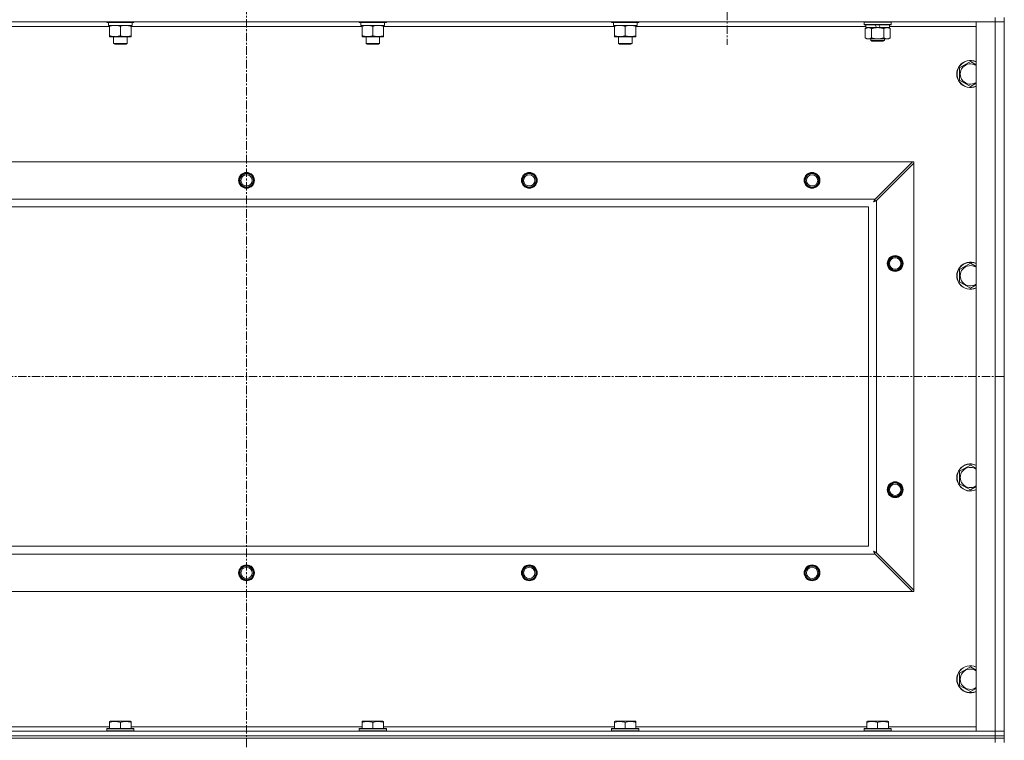
# Model space of a CAD drawing. Units: millimetres. Extents: x 0 to 24418, y -6 to 16800.
# Drawn here: x 19357 to 20228, y 13746 to 14383 of the extents above; entities that cross this region are included whole.
import ezdxf

# ---------------------------------------------------------------- set-up
doc = ezdxf.new("R2010")
doc.units = ezdxf.units.MM
doc.linetypes.add('K5LT_AXLED', pattern=[12, 7.5, -1.5, 1.5, -1.5])
doc.linetypes.add('K5LT_THIN', pattern=[0])
for name, color, linetype, true_color in [('OSI', 2, 'Continuous', 0xffff00), ('R', 1, 'Continuous', 0xff0000), ('WELDING', 7, 'Continuous', 0xffffff)]:
    doc.layers.add(name, color=color, linetype=linetype, true_color=true_color)

msp = doc.modelspace()

# ---------------------------------------------------------------- linework, layer by layer
at = {"layer": 'OSI', "color": 30, "linetype": 'K5LT_AXLED', "lineweight": 18, "true_color": 0xff8000}
for p, q in [((19558, 14983.98), (19558, 8420.48)), ((19983, 14450.48), (19983, 14361.17)), ((18888, 14067.98), (20228, 14067.98))]:
    msp.add_line(p, q, dxfattribs=at)
at = {"layer": 'R', "color": 7, "linetype": 'K5LT_THIN', "lineweight": 18}
for p, q in [((20220, 14385.48), (20220, 14381.48)), ((20228, 14385.48), (20228, 14381.48)), ((20220, 14381.48), (18896, 14381.48)), ((19436.9, 14377.48), (19232.7, 14377.48)), ((19434.4, 14381.48), (19434.4, 14381.28)), ((19458.4, 14381.28), (19434.4, 14381.28)), ((19434.4, 14381.28), (19434.57, 14380.98)), ((19458.22, 14380.98), (19434.57, 14380.98)), ((19435.9, 14380.98), (19435.9, 14378.48)), ((19456.9, 14378.48), (19435.9, 14378.48)), ((19436.9, 14377.64), (19436.9, 14378.48)), ((19436.9, 14377.64), (19436.9, 14369.33)), ((19446.4, 14377.64), (19446.4, 14369.33)), ((19455.9, 14378.48), (19455.9, 14377.64)), ((19455.9, 14377.64), (19455.9, 14369.33)), ((19660.1, 14377.48), (19455.9, 14377.48)), ((19456.9, 14380.98), (19456.9, 14378.48)), ((19458.4, 14381.28), (19458.22, 14380.98)), ((19458.4, 14381.48), (19458.4, 14381.28)), ((19657.6, 14381.48), (19657.6, 14381.28)), ((19681.6, 14381.28), (19657.6, 14381.28)), ((19657.6, 14381.28), (19657.77, 14380.98)), ((19681.42, 14380.98), (19657.77, 14380.98)), ((19659.1, 14380.98), (19659.1, 14378.48)), ((19680.1, 14378.48), (19659.1, 14378.48)), ((19660.1, 14377.64), (19660.1, 14378.48)), ((19660.1, 14377.64), (19660.1, 14369.33)), ((19669.6, 14377.64), (19669.6, 14369.33)), ((19679.1, 14378.48), (19679.1, 14377.64)), ((19679.1, 14377.64), (19679.1, 14369.33)), ((19883.3, 14377.48), (19679.1, 14377.48)), ((19680.1, 14380.98), (19680.1, 14378.48)), ((19681.6, 14381.28), (19681.42, 14380.98)), ((19681.6, 14381.48), (19681.6, 14381.28)), ((19880.8, 14381.48), (19880.8, 14381.28)), ((19904.8, 14381.28), (19880.8, 14381.28)), ((19880.8, 14381.28), (19880.97, 14380.98)), ((19904.62, 14380.98), (19880.97, 14380.98)), ((19882.3, 14380.98), (19882.3, 14378.48)), ((19903.3, 14378.48), (19882.3, 14378.48)), ((19883.3, 14377.64), (19883.3, 14378.48)), ((19883.3, 14377.64), (19883.3, 14369.33)), ((19892.8, 14377.64), (19892.8, 14369.33)), ((19902.3, 14378.48), (19902.3, 14377.64)), ((19902.3, 14377.64), (19902.3, 14369.33)), ((20105.5, 14377.48), (19902.3, 14377.48)), ((19903.3, 14380.98), (19903.3, 14378.48)), ((19904.8, 14381.28), (19904.62, 14380.98)), ((19904.8, 14381.48), (19904.8, 14381.28)), ((20104, 14381.18), (20104.17, 14381.48)), ((20104, 14379.28), (20104, 14381.18)), ((20104, 14381.18), (20128, 14381.18)), ((20104, 14379.28), (20104.17, 14378.98)), ((20104, 14379.28), (20128, 14379.28)), ((20104.17, 14378.98), (20127.82, 14378.98)), ((20105.03, 14375.64), (20106.5, 14376.48)), ((20105.03, 14367.33), (20105.03, 14375.64)), ((20105.5, 14376.48), (20105.5, 14378.98)), ((20105.5, 14376.48), (20114.87, 14376.48)), ((20110.51, 14367.33), (20110.51, 14375.64)), ((20113.7, 14378.98), (20114.87, 14376.48)), ((20114.87, 14376.48), (20116, 14376.48)), ((20116, 14376.48), (20118.18, 14376.48)), ((20117.01, 14378.98), (20118.18, 14376.48)), ((20118.18, 14376.48), (20126.5, 14376.48)), ((20121.48, 14367.33), (20121.48, 14375.64)), ((20126.97, 14375.64), (20125.5, 14376.48)), ((20126.5, 14376.48), (20126.5, 14378.98)), ((20203, 14377.48), (20126.5, 14377.48)), ((20126.97, 14367.33), (20126.97, 14375.64)), ((20128, 14381.18), (20127.82, 14381.48)), ((20128, 14379.28), (20127.82, 14378.98)), ((20128, 14379.28), (20128, 14381.18)), ((20203, 14381.48), (20220, 14381.48)), ((20203, 13754.48), (20203, 14381.48)), ((20220, 13754.48), (20220, 14381.48)), ((20220, 14381.48), (20228, 14381.48)), ((20228, 14381.48), (20220, 14381.48)), ((20228, 14381.48), (20228, 13754.48)), ((19436.9, 14368.48), (19436.9, 14369.33)), ((19441.65, 14368.48), (19436.9, 14368.48)), ((19440.4, 14368.48), (19440.4, 14362.56)), ((19455.9, 14368.48), (19441.65, 14368.48)), ((19452.4, 14368.48), (19452.4, 14362.56)), ((19455.9, 14369.33), (19455.9, 14368.48)), ((19660.1, 14368.48), (19660.1, 14369.33)), ((19664.85, 14368.48), (19660.1, 14368.48)), ((19663.6, 14368.48), (19663.6, 14362.56)), ((19679.1, 14368.48), (19664.85, 14368.48)), ((19675.6, 14368.48), (19675.6, 14362.56)), ((19679.1, 14369.33), (19679.1, 14368.48)), ((19883.3, 14368.48), (19883.3, 14369.33)), ((19888.05, 14368.48), (19883.3, 14368.48)), ((19886.8, 14368.48), (19886.8, 14362.56)), ((19902.3, 14368.48), (19888.05, 14368.48)), ((19898.8, 14368.48), (19898.8, 14362.56)), ((19902.3, 14369.33), (19902.3, 14368.48)), ((20105.03, 14367.33), (20106.5, 14366.48)), ((20107.77, 14366.48), (20106.5, 14366.48)), ((20116, 14366.48), (20107.77, 14366.48)), ((20110, 14366.48), (20110, 14365.06)), ((20124.22, 14366.48), (20116, 14366.48)), ((20122, 14366.48), (20122, 14365.06)), ((20125.5, 14366.48), (20124.22, 14366.48)), ((20126.97, 14367.33), (20125.5, 14366.48)), ((19440.4, 14362.56), (19441.4, 14361.98)), ((19451.59, 14362.56), (19440.4, 14362.56)), ((19450.73, 14361.98), (19441.4, 14361.98)), ((19451.4, 14361.98), (19450.73, 14361.98)), ((19452.4, 14362.56), (19451.4, 14361.98)), ((19452.4, 14362.56), (19451.59, 14362.56)), ((19663.6, 14362.56), (19664.6, 14361.98)), ((19674.79, 14362.56), (19663.6, 14362.56)), ((19673.93, 14361.98), (19664.6, 14361.98)), ((19674.6, 14361.98), (19673.93, 14361.98)), ((19675.6, 14362.56), (19674.6, 14361.98)), ((19675.6, 14362.56), (19674.79, 14362.56)), ((19886.8, 14362.56), (19887.8, 14361.98)), ((19897.99, 14362.56), (19886.8, 14362.56)), ((19897.13, 14361.98), (19887.8, 14361.98)), ((19897.8, 14361.98), (19897.13, 14361.98)), ((19898.8, 14362.56), (19897.8, 14361.98)), ((19898.8, 14362.56), (19897.99, 14362.56)), ((20110, 14365.06), (20111, 14364.48)), ((20116, 14365.06), (20110, 14365.06)), ((20116, 14364.48), (20111, 14364.48)), ((20122, 14365.06), (20116, 14365.06)), ((20121, 14364.48), (20116, 14364.48)), ((20122, 14365.06), (20121, 14364.48)), ((20188.5, 14340.97), (20198, 14346.45)), ((20188.5, 14330), (20188.5, 14340.97)), ((20198, 14324.51), (20188.5, 14330)), ((18969.21, 14257.98), (20146.78, 14257.98)), ((20146.78, 14257.98), (20113.78, 14224.98)), ((20115, 14223.77), (20148, 14256.77)), ((20146.78, 14257.98), (20148, 14257.98)), ((20148, 14257.98), (20148, 14256.77)), ((20148, 14256.77), (20148, 13879.2)), ((19002.21, 14224.98), (20113.78, 14224.98)), ((20108, 14217.98), (19008, 14217.98)), ((20108, 13917.98), (20108, 14217.98)), ((20115, 14223.77), (20115, 13912.2)), ((20188.5, 14162.64), (20198, 14168.12)), ((20188.5, 14151.67), (20188.5, 14162.64)), ((20198, 14146.18), (20188.5, 14151.67)), ((20188.5, 13984.3), (20198, 13989.79)), ((20188.5, 13973.33), (20188.5, 13984.3)), ((20198, 13967.85), (20188.5, 13973.33)), ((19008, 13917.98), (20108, 13917.98)), ((20113.78, 13910.98), (19002.21, 13910.98)), ((20113.78, 13910.98), (20146.78, 13877.98)), ((20148, 13879.2), (20115, 13912.2)), ((20146.78, 13877.98), (18969.21, 13877.98)), ((20148, 13877.98), (20146.78, 13877.98)), ((20148, 13879.2), (20148, 13877.98)), ((20188.5, 13805.97), (20198, 13811.45)), ((20188.5, 13795), (20188.5, 13805.97)), ((20198, 13789.51), (20188.5, 13795)), ((19232.7, 13758.48), (19436.9, 13758.48)), ((19434.4, 13756.68), (19434.57, 13756.98)), ((19434.4, 13756.68), (19434.4, 13754.78)), ((19458.4, 13756.68), (19434.4, 13756.68)), ((19458.22, 13756.98), (19434.57, 13756.98)), ((19436.9, 13763.18), (19437.42, 13763.48)), ((19436.9, 13762.33), (19436.9, 13763.18)), ((19436.9, 13762.33), (19436.9, 13756.98)), ((19455.37, 13763.48), (19437.42, 13763.48)), ((19446.4, 13762.33), (19446.4, 13756.98)), ((19455.9, 13763.18), (19455.37, 13763.48)), ((19455.9, 13763.18), (19455.9, 13762.33)), ((19455.9, 13762.33), (19455.9, 13756.98)), ((19455.9, 13758.48), (19660.1, 13758.48)), ((19458.4, 13756.68), (19458.22, 13756.98)), ((19458.4, 13756.68), (19458.4, 13754.78)), ((19657.6, 13756.68), (19657.77, 13756.98)), ((19657.6, 13756.68), (19657.6, 13754.78)), ((19681.6, 13756.68), (19657.6, 13756.68)), ((19681.42, 13756.98), (19657.77, 13756.98)), ((19660.1, 13763.18), (19660.62, 13763.48)), ((19660.1, 13762.33), (19660.1, 13763.18)), ((19660.1, 13762.33), (19660.1, 13756.98)), ((19678.57, 13763.48), (19660.62, 13763.48)), ((19669.6, 13762.33), (19669.6, 13756.98)), ((19679.1, 13763.18), (19678.57, 13763.48)), ((19679.1, 13763.18), (19679.1, 13762.33)), ((19679.1, 13762.33), (19679.1, 13756.98)), ((19679.1, 13758.48), (19883.3, 13758.48)), ((19681.6, 13756.68), (19681.42, 13756.98)), ((19681.6, 13756.68), (19681.6, 13754.78)), ((19880.8, 13756.68), (19880.97, 13756.98)), ((19880.8, 13756.68), (19880.8, 13754.78)), ((19904.8, 13756.68), (19880.8, 13756.68)), ((19904.62, 13756.98), (19880.97, 13756.98)), ((19883.3, 13763.18), (19883.82, 13763.48)), ((19883.3, 13762.33), (19883.3, 13763.18)), ((19883.3, 13762.33), (19883.3, 13756.98)), ((19901.77, 13763.48), (19883.82, 13763.48)), ((19892.8, 13762.33), (19892.8, 13756.98)), ((19902.3, 13763.18), (19901.77, 13763.48)), ((19902.3, 13763.18), (19902.3, 13762.33)), ((19902.3, 13762.33), (19902.3, 13756.98)), ((19902.3, 13758.48), (20106.5, 13758.48)), ((19904.8, 13756.68), (19904.62, 13756.98)), ((19904.8, 13756.68), (19904.8, 13754.78)), ((20104, 13756.68), (20104.17, 13756.98)), ((20104, 13756.68), (20104, 13754.78)), ((20128, 13756.68), (20104, 13756.68)), ((20127.82, 13756.98), (20104.17, 13756.98)), ((20106.5, 13763.18), (20107.02, 13763.48)), ((20106.5, 13762.33), (20106.5, 13763.18)), ((20106.5, 13762.33), (20106.5, 13756.98)), ((20124.97, 13763.48), (20107.02, 13763.48)), ((20116, 13762.33), (20116, 13756.98)), ((20125.5, 13763.18), (20124.97, 13763.48)), ((20125.5, 13763.18), (20125.5, 13762.33)), ((20125.5, 13762.33), (20125.5, 13756.98)), ((20125.5, 13758.48), (20203, 13758.48)), ((20128, 13756.68), (20127.82, 13756.98)), ((20128, 13756.68), (20128, 13754.78)), ((18896, 13754.48), (20220, 13754.48)), ((18896, 13750.48), (20220, 13750.48)), ((20220, 13750.48), (18896, 13750.48)), ((20220, 13748.48), (18896, 13748.48)), ((20220, 13748.48), (18896, 13748.48)), ((19458.4, 13754.78), (19434.4, 13754.78)), ((19434.4, 13754.78), (19434.57, 13754.48)), ((19458.4, 13754.78), (19458.22, 13754.48)), ((19681.6, 13754.78), (19657.6, 13754.78)), ((19657.6, 13754.78), (19657.77, 13754.48)), ((19681.6, 13754.78), (19681.42, 13754.48)), ((19904.8, 13754.78), (19880.8, 13754.78)), ((19880.8, 13754.78), (19880.97, 13754.48)), ((19904.8, 13754.78), (19904.62, 13754.48)), ((20128, 13754.78), (20104, 13754.78)), ((20104, 13754.78), (20104.17, 13754.48)), ((20128, 13754.78), (20127.82, 13754.48)), ((20220, 13754.48), (20203, 13754.48)), ((20228, 13754.48), (20220, 13754.48)), ((20220, 13754.48), (20228, 13754.48)), ((20220, 13750.48), (20220, 13754.48)), ((20228, 13750.48), (20220, 13750.48)), ((20220, 13750.48), (20228, 13750.48)), ((20220, 13750.48), (20220, 13748.48)), ((20220, 13748.48), (20228, 13748.48)), ((20220, 13748.48), (20220, 13744.48)), ((20228, 13748.48), (20220, 13748.48)), ((20228, 13750.48), (20228, 13754.48)), ((20228, 13750.48), (20228, 13748.48)), ((20228, 13748.48), (20228, 13744.48))]:
    msp.add_line(p, q, dxfattribs=at)
for centre, radius in [((19558, 14241.48), 7), ((19558, 14241.48), 6.5), ((19558, 14241.48), 6), ((19558, 14241.48), 5), ((19808, 14241.48), 7), ((19808, 14241.48), 6.5), ((19808, 14241.48), 6), ((19808, 14241.48), 5), ((20058, 14241.48), 7), ((20058, 14241.48), 6.5), ((20058, 14241.48), 6), ((20058, 14241.48), 5), ((20131.5, 14167.98), 7), ((20131.5, 14167.98), 6.5), ((20131.5, 14167.98), 6), ((20131.5, 14167.98), 5), ((20131.5, 13967.98), 7), ((20131.5, 13967.98), 6.5), ((20131.5, 13967.98), 6), ((20131.5, 13967.98), 5), ((19558, 13894.48), 7), ((19558, 13894.48), 6.5), ((19558, 13894.48), 6), ((19558, 13894.48), 5), ((19808, 13894.48), 7), ((19808, 13894.48), 6.5), ((19808, 13894.48), 6), ((19808, 13894.48), 5), ((20058, 13894.48), 7), ((20058, 13894.48), 6.5), ((20058, 13894.48), 6), ((20058, 13894.48), 5)]:
    msp.add_circle(centre, radius, dxfattribs=at)
for centre, radius, start, end in [((20198, 14335.48), 12, 65.37568, 294.62432), ((20198, 14335.48), 11.83, 64.99048, 295.00952), ((20198, 14335.48), 8.97, 56.1336, 303.8664), ((20198, 14157.15), 12, 65.37568, 294.62432), ((20198, 14157.15), 11.83, 64.99048, 295.00952), ((20198, 14157.15), 8.97, 56.1336, 303.8664), ((20198, 13978.82), 12, 65.37568, 294.62432), ((20198, 13978.82), 11.83, 64.99048, 295.00952), ((20198, 13978.82), 8.97, 56.1336, 303.8664), ((20198, 13800.48), 12, 65.37568, 294.62432), ((20198, 13800.48), 11.83, 64.99048, 295.00952), ((20198, 13800.48), 8.97, 56.1336, 303.8664)]:
    msp.add_arc(centre, radius, start, end, dxfattribs=at)
at = {"layer": 'WELDING', "color": 7, "linetype": 'K5LT_THIN', "lineweight": 18}
for p, q in [((20198, 14346.45), (20203, 14343.57)), ((20203, 14327.4), (20198, 14324.51)), ((20112.36, 14222.34), (20112.87, 14222.63)), ((20112.45, 14222.5), (20112.36, 14222.34)), ((20112.55, 14222.68), (20112.45, 14222.5)), ((20112.6, 14222.77), (20112.55, 14222.68)), ((20112.62, 14222.81), (20112.6, 14222.77)), ((20112.63, 14222.84), (20112.62, 14222.81)), ((20112.64, 14222.85), (20112.63, 14222.84)), ((20112.73, 14223.01), (20112.64, 14222.85)), ((20112.83, 14223.2), (20112.73, 14223.01)), ((20112.88, 14223.29), (20112.83, 14223.2)), ((20112.87, 14222.63), (20112.88, 14222.64)), ((20112.9, 14223.33), (20112.88, 14223.29)), ((20112.88, 14222.64), (20112.91, 14222.65)), ((20112.92, 14223.36), (20112.9, 14223.33)), ((20112.91, 14222.65), (20112.95, 14222.68)), ((20113.01, 14223.53), (20112.92, 14223.37)), ((20112.92, 14223.37), (20112.92, 14223.36)), ((20112.95, 14222.68), (20113.04, 14222.73)), ((20113.11, 14223.72), (20113.01, 14223.53)), ((20113.04, 14222.73), (20113.22, 14222.82)), ((20113.16, 14223.82), (20113.11, 14223.72)), ((20113.19, 14223.86), (20113.16, 14223.82)), ((20113.2, 14223.89), (20113.19, 14223.86)), ((20113.21, 14223.9), (20113.2, 14223.89)), ((20113.29, 14224.04), (20113.21, 14223.9)), ((20113.22, 14222.82), (20113.39, 14222.92)), ((20113.39, 14224.25), (20113.29, 14224.04)), ((20113.45, 14224.35), (20113.39, 14224.25)), ((20113.39, 14222.92), (20113.41, 14222.92)), ((20113.41, 14222.92), (20113.43, 14222.94)), ((20113.43, 14222.94), (20113.47, 14222.96)), ((20113.47, 14224.4), (20113.45, 14224.35)), ((20113.49, 14224.42), (20113.47, 14224.4)), ((20113.47, 14222.96), (20113.57, 14223.01)), ((20113.57, 14224.58), (20113.49, 14224.44)), ((20113.49, 14224.44), (20113.49, 14224.42)), ((20113.78, 14224.98), (20113.57, 14224.58)), ((20113.57, 14223.01), (20113.76, 14223.11)), ((20113.76, 14223.11), (20113.92, 14223.2)), ((20113.92, 14223.2), (20113.94, 14223.21)), ((20113.94, 14223.21), (20113.96, 14223.22)), ((20113.96, 14223.22), (20114.01, 14223.25)), ((20114.01, 14223.25), (20114.11, 14223.3)), ((20114.11, 14223.3), (20114.3, 14223.4)), ((20114.3, 14223.4), (20114.46, 14223.49)), ((20114.46, 14223.49), (20114.48, 14223.49)), ((20114.48, 14223.49), (20114.5, 14223.51)), ((20114.5, 14223.51), (20114.55, 14223.53)), ((20114.55, 14223.53), (20114.65, 14223.59)), ((20114.65, 14223.59), (20114.83, 14223.68)), ((20114.83, 14223.68), (20115, 14223.77)), ((20198, 14168.12), (20203, 14165.23)), ((20203, 14149.07), (20198, 14146.18)), ((20198, 13989.79), (20203, 13986.9)), ((20203, 13970.73), (20198, 13967.85)), ((20112.52, 13913.54), (20112.36, 13913.62)), ((20112.36, 13913.62), (20112.65, 13913.11)), ((20112.69, 13913.44), (20112.52, 13913.54)), ((20112.65, 13913.11), (20112.65, 13913.1)), ((20112.65, 13913.1), (20112.66, 13913.08)), ((20112.66, 13913.08), (20112.69, 13913.03)), ((20112.78, 13913.39), (20112.69, 13913.44)), ((20112.69, 13913.03), (20112.74, 13912.94)), ((20112.74, 13912.94), (20112.84, 13912.76)), ((20112.83, 13913.36), (20112.78, 13913.39)), ((20112.85, 13913.35), (20112.83, 13913.36)), ((20112.84, 13912.76), (20112.93, 13912.59)), ((20112.86, 13913.34), (20112.85, 13913.35)), ((20113.02, 13913.25), (20112.86, 13913.34)), ((20112.93, 13912.59), (20112.94, 13912.58)), ((20112.94, 13912.58), (20112.95, 13912.55)), ((20112.95, 13912.55), (20112.97, 13912.51)), ((20112.97, 13912.51), (20113.02, 13912.41)), ((20113.21, 13913.15), (20113.02, 13913.25)), ((20113.02, 13912.41), (20113.12, 13912.23)), ((20113.3, 13913.1), (20113.21, 13913.15)), ((20113.35, 13913.08), (20113.3, 13913.1)), ((20113.37, 13913.06), (20113.35, 13913.08)), ((20113.38, 13913.06), (20113.37, 13913.06)), ((20113.54, 13912.97), (20113.38, 13913.06)), ((20113.73, 13912.87), (20113.54, 13912.97)), ((20113.83, 13912.82), (20113.73, 13912.87)), ((20113.88, 13912.79), (20113.83, 13912.82)), ((20113.9, 13912.78), (20113.88, 13912.79)), ((20113.91, 13912.77), (20113.9, 13912.78)), ((20114.06, 13912.7), (20113.91, 13912.77)), ((20114.26, 13912.59), (20114.06, 13912.7)), ((20114.36, 13912.54), (20114.26, 13912.59)), ((20114.41, 13912.51), (20114.36, 13912.54)), ((20114.44, 13912.5), (20114.41, 13912.51)), ((20114.45, 13912.49), (20114.44, 13912.5)), ((20114.59, 13912.42), (20114.45, 13912.49)), ((20115, 13912.2), (20114.59, 13912.42)), ((20113.12, 13912.23), (20113.21, 13912.06)), ((20113.21, 13912.06), (20113.22, 13912.04)), ((20113.22, 13912.04), (20113.23, 13912.02)), ((20113.23, 13912.02), (20113.26, 13911.97)), ((20113.26, 13911.97), (20113.31, 13911.88)), ((20113.31, 13911.88), (20113.41, 13911.68)), ((20113.41, 13911.68), (20113.5, 13911.52)), ((20113.5, 13911.52), (20113.51, 13911.51)), ((20113.51, 13911.51), (20113.52, 13911.48)), ((20113.52, 13911.48), (20113.55, 13911.43)), ((20113.55, 13911.43), (20113.6, 13911.33)), ((20113.6, 13911.33), (20113.69, 13911.15)), ((20113.69, 13911.15), (20113.78, 13910.98)), ((20198, 13811.45), (20203, 13808.57)), ((20203, 13792.4), (20198, 13789.51))]:
    msp.add_line(p, q, dxfattribs=at)
for points, knots in [([(19441.65, 14378.48), (19441.32, 14378.48), (19440.78, 14378.46), (19439.94, 14378.38), (19439.03, 14378.23), (19437.98, 14377.98), (19437.25, 14377.75), (19436.9, 14377.64)], [0, 0, 0, 0, 1.597458, 2.676777, 4.235764, 6.182879, 8, 8, 8, 8]), ([(19446.4, 14377.64), (19445.82, 14377.83), (19444.98, 14378.07), (19443.87, 14378.3), (19443.14, 14378.4), (19442.4, 14378.47), (19441.92, 14378.48), (19441.65, 14378.48)], [0, 0, 0, 0, 3.005828, 4.318193, 5.5895, 6.632109, 8, 8, 8, 8]), ([(19451.15, 14378.48), (19450.93, 14378.48), (19450.5, 14378.47), (19449.86, 14378.42), (19449.22, 14378.34), (19448.42, 14378.2), (19447.48, 14377.98), (19446.75, 14377.75), (19446.4, 14377.64)], [0, 0, 0, 0, 1.192024, 2.404251, 3.60809, 4.765234, 6.955738, 9, 9, 9, 9]), ([(19455.9, 14377.64), (19455.4, 14377.8), (19454.64, 14378.02), (19453.67, 14378.24), (19453, 14378.35), (19452.39, 14378.43), (19451.76, 14378.47), (19451.35, 14378.48), (19451.15, 14378.48)], [0, 0, 0, 0, 2.905563, 4.375924, 5.511195, 6.679161, 7.850161, 9, 9, 9, 9]), ([(19664.85, 14378.48), (19664.52, 14378.48), (19663.98, 14378.46), (19663.14, 14378.38), (19662.23, 14378.23), (19661.18, 14377.98), (19660.45, 14377.75), (19660.1, 14377.64)], [0, 0, 0, 0, 1.597458, 2.676777, 4.235764, 6.182879, 8, 8, 8, 8]), ([(19669.6, 14377.64), (19669.02, 14377.83), (19668.18, 14378.07), (19667.07, 14378.3), (19666.34, 14378.4), (19665.6, 14378.47), (19665.12, 14378.48), (19664.85, 14378.48)], [0, 0, 0, 0, 3.005828, 4.318193, 5.5895, 6.632109, 8, 8, 8, 8]), ([(19674.35, 14378.48), (19674.13, 14378.48), (19673.7, 14378.47), (19673.06, 14378.42), (19672.42, 14378.34), (19671.62, 14378.2), (19670.68, 14377.98), (19669.95, 14377.75), (19669.6, 14377.64)], [0, 0, 0, 0, 1.192024, 2.404251, 3.60809, 4.765234, 6.955738, 9, 9, 9, 9]), ([(19679.1, 14377.64), (19678.6, 14377.8), (19677.84, 14378.02), (19676.87, 14378.24), (19676.2, 14378.35), (19675.59, 14378.43), (19674.96, 14378.47), (19674.55, 14378.48), (19674.35, 14378.48)], [0, 0, 0, 0, 2.905563, 4.375924, 5.511195, 6.679161, 7.850161, 9, 9, 9, 9]), ([(19888.05, 14378.48), (19887.72, 14378.48), (19887.18, 14378.46), (19886.34, 14378.38), (19885.43, 14378.23), (19884.38, 14377.98), (19883.65, 14377.75), (19883.3, 14377.64)], [0, 0, 0, 0, 1.597458, 2.676777, 4.235764, 6.182879, 8, 8, 8, 8]), ([(19892.8, 14377.64), (19892.22, 14377.83), (19891.38, 14378.07), (19890.27, 14378.3), (19889.54, 14378.4), (19888.8, 14378.47), (19888.32, 14378.48), (19888.05, 14378.48)], [0, 0, 0, 0, 3.005828, 4.318193, 5.5895, 6.632109, 8, 8, 8, 8]), ([(19897.55, 14378.48), (19897.33, 14378.48), (19896.9, 14378.47), (19896.26, 14378.42), (19895.62, 14378.34), (19894.82, 14378.2), (19893.88, 14377.98), (19893.15, 14377.75), (19892.8, 14377.64)], [0, 0, 0, 0, 1.192024, 2.404251, 3.60809, 4.765234, 6.955738, 9, 9, 9, 9]), ([(19902.3, 14377.64), (19901.8, 14377.8), (19901.04, 14378.02), (19900.07, 14378.24), (19899.4, 14378.35), (19898.79, 14378.43), (19898.16, 14378.47), (19897.75, 14378.48), (19897.55, 14378.48)], [0, 0, 0, 0, 2.905563, 4.375924, 5.511195, 6.679161, 7.850161, 9, 9, 9, 9]), ([(20110.51, 14375.64), (20110.19, 14375.82), (20109.72, 14376.06), (20109.14, 14376.26), (20108.8, 14376.36), (20108.5, 14376.42), (20108.16, 14376.47), (20107.8, 14376.49), (20107.45, 14376.48), (20107.14, 14376.44), (20106.8, 14376.38), (20106.36, 14376.26), (20105.75, 14376.02), (20105.28, 14375.78), (20105.03, 14375.64)], [0, 0, 0, 0, 2.72415, 3.912285, 4.716446, 5.530362, 6.353984, 7.500189, 8.40607, 9.211142, 9.998759, 11.128707, 12.847273, 15, 15, 15, 15]), ([(20116, 14376.48), (20115.82, 14376.48), (20115.45, 14376.48), (20114.9, 14376.45), (20114.34, 14376.4), (20113.86, 14376.35), (20113.5, 14376.3), (20113.27, 14376.26), (20113.09, 14376.23), (20112.92, 14376.2), (20112.75, 14376.17), (20112.58, 14376.14), (20112.38, 14376.1), (20112.17, 14376.06), (20111.85, 14375.99), (20111.53, 14375.91), (20111.22, 14375.83), (20110.98, 14375.77), (20110.75, 14375.7), (20110.59, 14375.66), (20110.51, 14375.64)], [0, 0, 0, 0, 0.426692, 0.853385, 1.280077, 1.70677, 1.976977, 2.112081, 2.247185, 2.382289, 2.517392, 2.652496, 2.7876, 2.975699, 3.163798, 3.539996, 3.728096, 3.916195, 4.104294, 4.292393, 4.292393, 4.292393, 4.292393]), ([(20121.48, 14375.64), (20121.42, 14375.65), (20121.3, 14375.69), (20121.11, 14375.74), (20120.93, 14375.79), (20120.68, 14375.85), (20120.37, 14375.93), (20120.03, 14376.01), (20119.73, 14376.08), (20119.45, 14376.13), (20119.22, 14376.18), (20119.03, 14376.21), (20118.82, 14376.25), (20118.54, 14376.29), (20118.18, 14376.34), (20117.81, 14376.39), (20117.32, 14376.43), (20116.84, 14376.47), (20116.36, 14376.48), (20116.12, 14376.48), (20116, 14376.48)], [0, 0, 0, 0, 0.14736, 0.294719, 0.442079, 0.589439, 0.884158, 1.178877, 1.396237, 1.613598, 1.830958, 1.939638, 2.048318, 2.328827, 2.609337, 2.889846, 3.170356, 3.731374, 4.011884, 4.292393, 4.292393, 4.292393, 4.292393]), ([(20126.97, 14375.64), (20126.64, 14375.82), (20126.17, 14376.06), (20125.6, 14376.26), (20125.25, 14376.36), (20124.95, 14376.42), (20124.61, 14376.47), (20124.25, 14376.49), (20123.9, 14376.48), (20123.59, 14376.44), (20123.26, 14376.38), (20122.81, 14376.26), (20122.2, 14376.02), (20121.74, 14375.78), (20121.48, 14375.64)], [0, 0, 0, 0, 2.72415, 3.912285, 4.716446, 5.530362, 6.353984, 7.500189, 8.40607, 9.211142, 9.998759, 11.128707, 12.847273, 15, 15, 15, 15]), ([(19436.9, 14369.33), (19437.33, 14369.19), (19438.07, 14368.97), (19439.08, 14368.74), (19439.9, 14368.6), (19440.64, 14368.52), (19441.22, 14368.49), (19441.55, 14368.48), (19441.65, 14368.48)], [0, 0, 0, 0, 2.494996, 4.309231, 5.73815, 7.133977, 8.472011, 9, 9, 9, 9]), ([(19441.65, 14368.48), (19441.96, 14368.48), (19442.57, 14368.51), (19443.33, 14368.59), (19444.2, 14368.73), (19445.17, 14368.95), (19445.99, 14369.2), (19446.4, 14369.33)], [0, 0, 0, 0, 1.523216, 3.057663, 3.814901, 5.878539, 8, 8, 8, 8]), ([(19446.4, 14369.33), (19446.96, 14369.15), (19447.77, 14368.91), (19448.77, 14368.7), (19449.36, 14368.61), (19449.88, 14368.55), (19450.48, 14368.5), (19451.1, 14368.48), (19451.71, 14368.49), (19452.16, 14368.52), (19452.66, 14368.57), (19453.3, 14368.66), (19454.44, 14368.89), (19455.32, 14369.14), (19455.9, 14369.33)], [0, 0, 0, 0, 2.72415, 3.912285, 4.716446, 5.530362, 6.353984, 7.500189, 8.40607, 9.211142, 9.605533, 10.761675, 12.184093, 15, 15, 15, 15]), ([(19660.1, 14369.33), (19660.53, 14369.19), (19661.27, 14368.97), (19662.28, 14368.74), (19663.1, 14368.6), (19663.84, 14368.52), (19664.42, 14368.49), (19664.75, 14368.48), (19664.85, 14368.48)], [0, 0, 0, 0, 2.494996, 4.309231, 5.73815, 7.133977, 8.472011, 9, 9, 9, 9]), ([(19664.85, 14368.48), (19665.16, 14368.48), (19665.77, 14368.51), (19666.53, 14368.59), (19667.4, 14368.73), (19668.37, 14368.95), (19669.19, 14369.2), (19669.6, 14369.33)], [0, 0, 0, 0, 1.523216, 3.057663, 3.814901, 5.878539, 8, 8, 8, 8]), ([(19669.6, 14369.33), (19670.16, 14369.15), (19670.97, 14368.91), (19671.97, 14368.7), (19672.56, 14368.61), (19673.08, 14368.55), (19673.68, 14368.5), (19674.3, 14368.48), (19674.91, 14368.49), (19675.36, 14368.52), (19675.86, 14368.57), (19676.5, 14368.66), (19677.64, 14368.89), (19678.52, 14369.14), (19679.1, 14369.33)], [0, 0, 0, 0, 2.72415, 3.912285, 4.716446, 5.530362, 6.353984, 7.500189, 8.40607, 9.211142, 9.605533, 10.761675, 12.184093, 15, 15, 15, 15]), ([(19883.3, 14369.33), (19883.73, 14369.19), (19884.47, 14368.97), (19885.48, 14368.74), (19886.3, 14368.6), (19887.04, 14368.52), (19887.62, 14368.49), (19887.95, 14368.48), (19888.05, 14368.48)], [0, 0, 0, 0, 2.494996, 4.309231, 5.73815, 7.133977, 8.472011, 9, 9, 9, 9]), ([(19888.05, 14368.48), (19888.36, 14368.48), (19888.97, 14368.51), (19889.73, 14368.59), (19890.6, 14368.73), (19891.57, 14368.95), (19892.39, 14369.2), (19892.8, 14369.33)], [0, 0, 0, 0, 1.523216, 3.057663, 3.814901, 5.878539, 8, 8, 8, 8]), ([(19892.8, 14369.33), (19893.36, 14369.15), (19894.17, 14368.91), (19895.17, 14368.7), (19895.76, 14368.61), (19896.28, 14368.55), (19896.88, 14368.5), (19897.5, 14368.48), (19898.11, 14368.49), (19898.56, 14368.52), (19899.06, 14368.57), (19899.7, 14368.66), (19900.84, 14368.89), (19901.72, 14369.14), (19902.3, 14369.33)], [0, 0, 0, 0, 2.72415, 3.912285, 4.716446, 5.530362, 6.353984, 7.500189, 8.40607, 9.211142, 9.605533, 10.761675, 12.184093, 15, 15, 15, 15]), ([(20105.03, 14367.33), (20105.31, 14367.17), (20105.75, 14366.94), (20106.31, 14366.73), (20106.7, 14366.62), (20107.06, 14366.54), (20107.41, 14366.49), (20107.65, 14366.48), (20107.77, 14366.48)], [0, 0, 0, 0, 2.905563, 4.375924, 5.511195, 6.679161, 7.850161, 9, 9, 9, 9]), ([(20107.77, 14366.48), (20107.89, 14366.48), (20108.14, 14366.5), (20108.52, 14366.55), (20108.88, 14366.63), (20109.34, 14366.77), (20109.89, 14366.99), (20110.31, 14367.22), (20110.51, 14367.33)], [0, 0, 0, 0, 1.192024, 2.404251, 3.60809, 4.765234, 6.955738, 9, 9, 9, 9]), ([(20110.51, 14367.33), (20110.62, 14367.3), (20110.88, 14367.23), (20111.22, 14367.14), (20111.54, 14367.06), (20111.86, 14366.98), (20112.23, 14366.9), (20112.57, 14366.83), (20112.82, 14366.78), (20113.05, 14366.74), (20113.33, 14366.7), (20113.75, 14366.63), (20114.22, 14366.58), (20114.72, 14366.53), (20115.08, 14366.51), (20115.36, 14366.5), (20115.57, 14366.49), (20115.78, 14366.49), (20115.93, 14366.48), (20116, 14366.48)], [0, 0, 0, 0, 0.253231, 0.633077, 0.823001, 1.012924, 1.39277, 1.683866, 1.829413, 1.974961, 2.22598, 2.476999, 2.979038, 3.307633, 3.636228, 3.800526, 3.964824, 4.129121, 4.293419, 4.293419, 4.293419, 4.293419]), ([(20116, 14366.48), (20116.06, 14366.48), (20116.17, 14366.49), (20116.35, 14366.49), (20116.53, 14366.49), (20116.71, 14366.5), (20116.88, 14366.51), (20117.12, 14366.52), (20117.53, 14366.55), (20118.01, 14366.6), (20118.47, 14366.67), (20118.83, 14366.72), (20119.19, 14366.78), (20119.55, 14366.85), (20119.91, 14366.93), (20120.25, 14367.01), (20120.57, 14367.09), (20120.88, 14367.16), (20121.18, 14367.25), (20121.38, 14367.3), (20121.48, 14367.33)], [0, 0, 0, 0, 0.13683, 0.27366, 0.41049, 0.54732, 0.68415, 0.820981, 1.094641, 1.641961, 1.915621, 2.189281, 2.472595, 2.755908, 3.039221, 3.322535, 3.565256, 3.807977, 4.050698, 4.293419, 4.293419, 4.293419, 4.293419]), ([(20121.48, 14367.33), (20121.77, 14367.17), (20122.21, 14366.94), (20122.77, 14366.73), (20123.15, 14366.62), (20123.51, 14366.54), (20123.87, 14366.49), (20124.11, 14366.48), (20124.22, 14366.48)], [0, 0, 0, 0, 2.905563, 4.375924, 5.511195, 6.679161, 7.850161, 9, 9, 9, 9]), ([(20124.22, 14366.48), (20124.35, 14366.48), (20124.6, 14366.5), (20124.97, 14366.55), (20125.34, 14366.63), (20125.8, 14366.77), (20126.34, 14366.99), (20126.76, 14367.22), (20126.97, 14367.33)], [0, 0, 0, 0, 1.192024, 2.404251, 3.60809, 4.765234, 6.955738, 9, 9, 9, 9]), ([(19446.4, 13762.33), (19445.96, 13762.48), (19445.4, 13762.65), (19444.7, 13762.82), (19444.28, 13762.91), (19443.83, 13762.99), (19443.36, 13763.07), (19442.86, 13763.12), (19442.3, 13763.17), (19441.68, 13763.19), (19441.16, 13763.17), (19440.69, 13763.15), (19440.17, 13763.1), (19439.41, 13762.99), (19438.28, 13762.76), (19437.42, 13762.51), (19436.9, 13762.33)], [0, 0, 0, 0, 2.392038, 3.094773, 3.749673, 4.638938, 5.533553, 6.273967, 7.269403, 8.499731, 9.554906, 10.026159, 10.962726, 12.336972, 14.092661, 17, 17, 17, 17]), ([(19455.9, 13762.33), (19455.46, 13762.48), (19454.9, 13762.65), (19454.2, 13762.82), (19453.78, 13762.91), (19453.33, 13762.99), (19452.86, 13763.07), (19452.36, 13763.12), (19451.8, 13763.17), (19451.18, 13763.19), (19450.66, 13763.17), (19450.19, 13763.15), (19449.67, 13763.1), (19448.91, 13762.99), (19447.78, 13762.76), (19446.92, 13762.51), (19446.4, 13762.33)], [0, 0, 0, 0, 2.392038, 3.094773, 3.749673, 4.638938, 5.533553, 6.273967, 7.269403, 8.499731, 9.554906, 10.026159, 10.962726, 12.336972, 14.092661, 17, 17, 17, 17]), ([(19669.6, 13762.33), (19669.16, 13762.48), (19668.6, 13762.65), (19667.9, 13762.82), (19667.48, 13762.91), (19667.03, 13762.99), (19666.56, 13763.07), (19666.06, 13763.12), (19665.5, 13763.17), (19664.88, 13763.19), (19664.36, 13763.17), (19663.89, 13763.15), (19663.37, 13763.1), (19662.61, 13762.99), (19661.48, 13762.76), (19660.62, 13762.51), (19660.1, 13762.33)], [0, 0, 0, 0, 2.392038, 3.094773, 3.749673, 4.638938, 5.533553, 6.273967, 7.269403, 8.499731, 9.554906, 10.026159, 10.962726, 12.336972, 14.092661, 17, 17, 17, 17]), ([(19679.1, 13762.33), (19678.66, 13762.48), (19678.1, 13762.65), (19677.4, 13762.82), (19676.98, 13762.91), (19676.53, 13762.99), (19676.06, 13763.07), (19675.56, 13763.12), (19675, 13763.17), (19674.38, 13763.19), (19673.86, 13763.17), (19673.39, 13763.15), (19672.87, 13763.1), (19672.11, 13762.99), (19670.98, 13762.76), (19670.12, 13762.51), (19669.6, 13762.33)], [0, 0, 0, 0, 2.392038, 3.094773, 3.749673, 4.638938, 5.533553, 6.273967, 7.269403, 8.499731, 9.554906, 10.026159, 10.962726, 12.336972, 14.092661, 17, 17, 17, 17]), ([(19892.8, 13762.33), (19892.36, 13762.48), (19891.8, 13762.65), (19891.1, 13762.82), (19890.68, 13762.91), (19890.23, 13762.99), (19889.76, 13763.07), (19889.26, 13763.12), (19888.7, 13763.17), (19888.08, 13763.19), (19887.56, 13763.17), (19887.09, 13763.15), (19886.57, 13763.1), (19885.81, 13762.99), (19884.68, 13762.76), (19883.82, 13762.51), (19883.3, 13762.33)], [0, 0, 0, 0, 2.392038, 3.094773, 3.749673, 4.638938, 5.533553, 6.273967, 7.269403, 8.499731, 9.554906, 10.026159, 10.962726, 12.336972, 14.092661, 17, 17, 17, 17]), ([(19902.3, 13762.33), (19901.86, 13762.48), (19901.3, 13762.65), (19900.6, 13762.82), (19900.18, 13762.91), (19899.73, 13762.99), (19899.26, 13763.07), (19898.76, 13763.12), (19898.2, 13763.17), (19897.58, 13763.19), (19897.06, 13763.17), (19896.59, 13763.15), (19896.07, 13763.1), (19895.31, 13762.99), (19894.18, 13762.76), (19893.32, 13762.51), (19892.8, 13762.33)], [0, 0, 0, 0, 2.392038, 3.094773, 3.749673, 4.638938, 5.533553, 6.273967, 7.269403, 8.499731, 9.554906, 10.026159, 10.962726, 12.336972, 14.092661, 17, 17, 17, 17]), ([(20116, 13762.33), (20115.56, 13762.48), (20115, 13762.65), (20114.3, 13762.82), (20113.88, 13762.91), (20113.43, 13762.99), (20112.96, 13763.07), (20112.46, 13763.12), (20111.9, 13763.17), (20111.28, 13763.19), (20110.76, 13763.17), (20110.29, 13763.15), (20109.77, 13763.1), (20109.01, 13762.99), (20107.88, 13762.76), (20107.02, 13762.51), (20106.5, 13762.33)], [0, 0, 0, 0, 2.392038, 3.094773, 3.749673, 4.638938, 5.533553, 6.273967, 7.269403, 8.499731, 9.554906, 10.026159, 10.962726, 12.336972, 14.092661, 17, 17, 17, 17]), ([(20125.5, 13762.33), (20125.06, 13762.48), (20124.5, 13762.65), (20123.8, 13762.82), (20123.38, 13762.91), (20122.93, 13762.99), (20122.46, 13763.07), (20121.96, 13763.12), (20121.4, 13763.17), (20120.78, 13763.19), (20120.26, 13763.17), (20119.79, 13763.15), (20119.27, 13763.1), (20118.51, 13762.99), (20117.38, 13762.76), (20116.52, 13762.51), (20116, 13762.33)], [0, 0, 0, 0, 2.392038, 3.094773, 3.749673, 4.638938, 5.533553, 6.273967, 7.269403, 8.499731, 9.554906, 10.026159, 10.962726, 12.336972, 14.092661, 17, 17, 17, 17])]:
    msp.add_open_spline(points, degree=3, knots=knots, dxfattribs=at)

doc.saveas('drawing.dxf')
